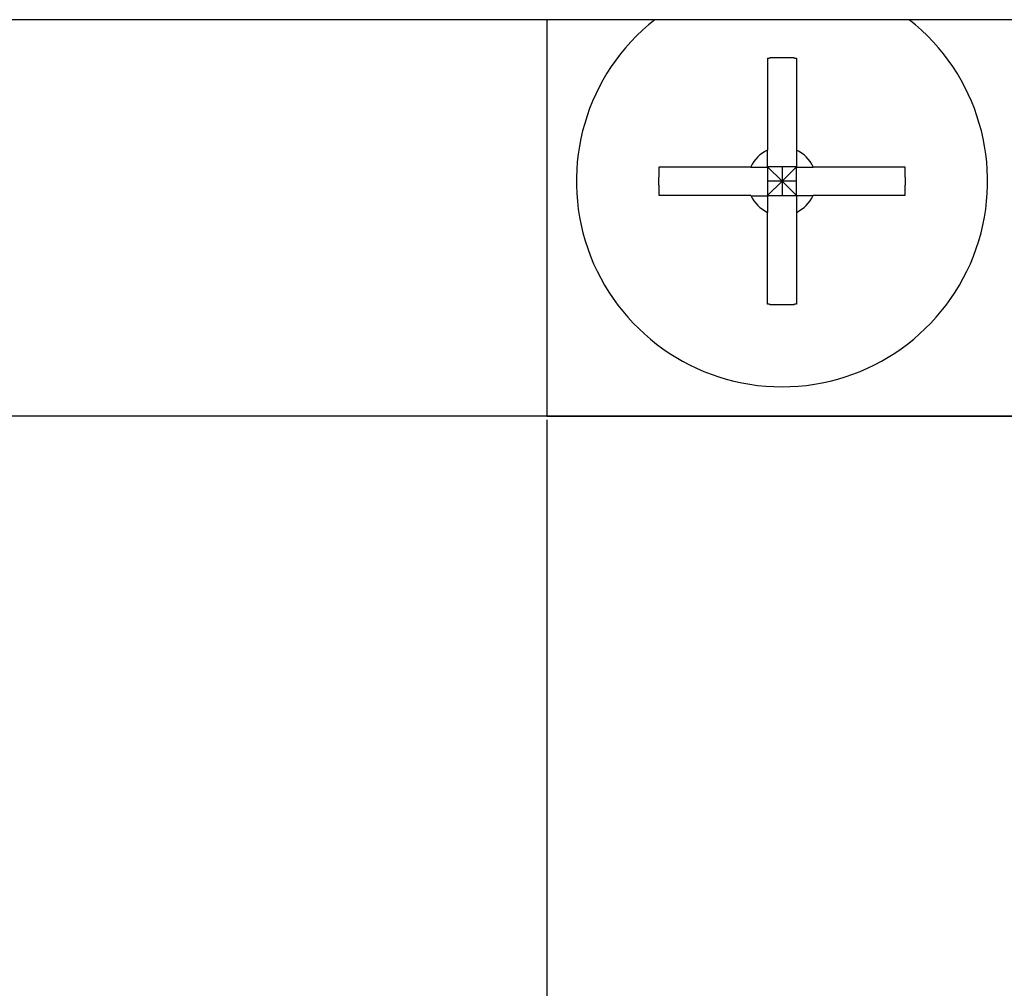
# Model space of a CAD drawing. Extents: x 0 to 1680, y -2 to 1186.
# Drawn here: x 382 to 399, y 1002 to 1018 of the extents above; entities that cross this region are included whole.
import ezdxf

# ---------------------------------------------------------------- set-up
doc = ezdxf.new("R2010")
doc.units = 0
doc.header["$LTSCALE"] = 4
doc.layers.get('DEFPOINTS').update_dxf_attribs({"linetype": 'CONTINUOUS'})
for name, color, linetype in [('_0-0_', 7, 'CONTINUOUS'), ('_0-1_', 7, 'CONTINUOUS'), ('_0-4_', 7, 'CONTINUOUS')]:
    doc.layers.add(name, color=color, linetype=linetype)
doc.dimstyles.get("Standard").update_dxf_attribs({"dimtxt": 16, "dimasz": 0.18, "dimexe": 0.18, "dimexo": 0.0625, "dimgap": 0.09, "dimtad": 1, "dimzin": 9, "dimcen": 0.09, "dimazin": 3, "dimtfac": 1, "dimtofl": 0, "dimtmove": 0, "dimatfit": 3})

# ---------------------------------------------------------------- blocks, each defined once
blk = doc.blocks.new('*U470')
at = {"layer": '_0-4_', "color": 0, "linetype": 'CONTINUOUS'}
blk.add_text('248', height=16, dxfattribs=at).set_placement((404.647, 957.085))
blk = doc.blocks.new('*D127')
at = {"layer": '_0-4_', "color": 0, "linetype": 'CONTINUOUS'}
for p, q in [((296.2, 1017.988), (296.2, 956.815)), ((544.2, 1017.988), (544.2, 956.815)), ((544.02, 956.995), (296.38, 956.995))]:
    blk.add_line(p, q, dxfattribs=at)
for points in [[(296.38, 957.025), (296.38, 956.965), (296.2, 956.995)], [(544.02, 957.025), (544.02, 956.965), (544.2, 956.995)]]:
    blk.add_solid(points, dxfattribs=at)
at = {"layer": 'DEFPOINTS', "color": 0, "linetype": 'CONTINUOUS'}
for p in [(296.2, 1018.05), (544.2, 1018.05), (296.2, 956.995)]:
    blk.add_point(p, dxfattribs=at)
at = {"layer": '_0-0_', "linetype": 'CONTINUOUS'}
blk.add_blockref('*U470', (0, 0), dxfattribs=at)
blk = doc.blocks.new('*U469')
at = {"layer": '_0-4_', "color": 0, "linetype": 'CONTINUOUS'}
blk.add_text('96', height=16, dxfattribs=at).set_placement((332.645, 977.09))
blk = doc.blocks.new('*D232')
at = {"layer": '_0-4_', "color": 0, "linetype": 'CONTINUOUS'}
for p, q in [((295, 1011.437), (295, 976.82)), ((391, 1011.237), (391, 976.82)), ((295.18, 977), (390.82, 977))]:
    blk.add_line(p, q, dxfattribs=at)
for points in [[(295.18, 977.03), (295.18, 976.97), (295, 977)], [(390.82, 977.03), (390.82, 976.97), (391, 977)]]:
    blk.add_solid(points, dxfattribs=at)
at = {"layer": 'DEFPOINTS', "color": 0, "linetype": 'CONTINUOUS'}
for p in [(295, 1011.5), (391, 1011.3), (391, 977)]:
    blk.add_point(p, dxfattribs=at)
at = {"layer": '_0-0_', "linetype": 'CONTINUOUS'}
blk.add_blockref('*U469', (0, 0), dxfattribs=at)

msp = doc.modelspace()

# ---------------------------------------------------------------- linework, layer by layer
at = {"layer": '_0-1_'}
for p, q in [((544.2, 1018.05), (296.2, 1018.05)), ((391, 1018.05), (391, 1011.3)), ((394.755, 1017.3931), (394.755, 1015.83)), ((395.245, 1017.3931), (395.245, 1015.83)), ((392.9069, 1015.545), (394.47, 1015.545)), ((395, 1015.3), (394.755, 1015.545)), ((394.755, 1015.545), (394.755, 1015.055)), ((395.245, 1015.545), (394.755, 1015.545)), ((395.245, 1015.545), (395, 1015.3)), ((395, 1015.545), (395, 1015.3)), ((395.245, 1015.055), (395.245, 1015.545)), ((395.53, 1015.545), (397.0931, 1015.545)), ((395, 1015.3), (394.755, 1015.055)), ((395, 1015.3), (394.755, 1015.3)), ((395, 1015.3), (395, 1015.055)), ((395.245, 1015.055), (395, 1015.3)), ((395.245, 1015.3), (395, 1015.3)), ((394.47, 1015.055), (392.9069, 1015.055)), ((394.755, 1015.055), (395.245, 1015.055)), ((397.0931, 1015.055), (395.53, 1015.055)), ((394.755, 1013.2068), (394.755, 1014.77)), ((395.245, 1014.77), (395.245, 1013.2068)), ((572.5, 1011.3), (300, 1011.3)), ((391, 1011.3), (407, 1011.3))]:
    msp.add_line(p, q, dxfattribs=at)
for points in [[(395.245, 1017.39, 0), (395.241, 1017.39, 0), (395.237, 1017.39, 0), (395.234, 1017.39, 0), (395.23, 1017.39, 0), (395.226, 1017.39, 0), (395.222, 1017.39, 0), (395.218, 1017.39, 0), (395.214, 1017.39, 0), (395.211, 1017.39, 0), (395.207, 1017.4, 0), (395.203, 1017.4, 0), (395.199, 1017.4, 0), (395.195, 1017.4, 0), (395.191, 1017.4, 0), (395.188, 1017.4, 0), (395.184, 1017.4, 0), (395.18, 1017.4, 0), (395.176, 1017.4, 0), (395.172, 1017.4, 0), (395.168, 1017.4, 0), (395.165, 1017.4, 0), (395.161, 1017.4, 0), (395.157, 1017.4, 0), (395.153, 1017.4, 0), (395.149, 1017.4, 0), (395.146, 1017.4, 0), (395.142, 1017.4, 0), (395.138, 1017.4, 0), (395.134, 1017.4, 0), (395.13, 1017.4, 0), (395.126, 1017.4, 0), (395.123, 1017.4, 0), (395.119, 1017.4, 0), (395.115, 1017.4, 0), (395.111, 1017.4, 0), (395.107, 1017.4, 0), (395.103, 1017.4, 0), (395.1, 1017.4, 0), (395.096, 1017.4, 0), (395.092, 1017.4, 0), (395.088, 1017.4, 0), (395.084, 1017.4, 0), (395.08, 1017.4, 0), (395.077, 1017.4, 0), (395.073, 1017.4, 0), (395.069, 1017.4, 0), (395.065, 1017.4, 0), (395.061, 1017.4, 0), (395.057, 1017.4, 0), (395.054, 1017.4, 0), (395.05, 1017.4, 0), (395.046, 1017.4, 0), (395.042, 1017.4, 0), (395.038, 1017.4, 0), (395.034, 1017.4, 0), (395.031, 1017.4, 0), (395.027, 1017.4, 0), (395.023, 1017.4, 0), (395.019, 1017.4, 0), (395.015, 1017.4, 0), (395.011, 1017.4, 0), (395.008, 1017.4, 0), (395.004, 1017.4, 0), (395, 1017.4, 0), (394.996, 1017.4, 0), (394.992, 1017.4, 0), (394.989, 1017.4, 0), (394.985, 1017.4, 0), (394.981, 1017.4, 0), (394.977, 1017.4, 0), (394.973, 1017.4, 0), (394.969, 1017.4, 0), (394.966, 1017.4, 0), (394.962, 1017.4, 0), (394.958, 1017.4, 0), (394.954, 1017.4, 0), (394.95, 1017.4, 0), (394.946, 1017.4, 0), (394.943, 1017.4, 0), (394.939, 1017.4, 0), (394.935, 1017.4, 0), (394.931, 1017.4, 0), (394.927, 1017.4, 0), (394.923, 1017.4, 0), (394.92, 1017.4, 0), (394.916, 1017.4, 0), (394.912, 1017.4, 0), (394.908, 1017.4, 0), (394.904, 1017.4, 0), (394.9, 1017.4, 0), (394.897, 1017.4, 0), (394.893, 1017.4, 0), (394.889, 1017.4, 0), (394.885, 1017.4, 0), (394.881, 1017.4, 0), (394.877, 1017.4, 0), (394.874, 1017.4, 0), (394.87, 1017.4, 0), (394.866, 1017.4, 0), (394.862, 1017.4, 0), (394.858, 1017.4, 0), (394.854, 1017.4, 0), (394.851, 1017.4, 0), (394.847, 1017.4, 0), (394.843, 1017.4, 0), (394.839, 1017.4, 0), (394.835, 1017.4, 0), (394.832, 1017.4, 0), (394.828, 1017.4, 0), (394.824, 1017.4, 0), (394.82, 1017.4, 0), (394.816, 1017.4, 0), (394.812, 1017.4, 0), (394.809, 1017.4, 0), (394.805, 1017.4, 0), (394.801, 1017.4, 0), (394.797, 1017.4, 0), (394.793, 1017.4, 0), (394.789, 1017.39, 0), (394.786, 1017.39, 0), (394.782, 1017.39, 0), (394.778, 1017.39, 0), (394.774, 1017.39, 0), (394.77, 1017.39, 0), (394.766, 1017.39, 0), (394.763, 1017.39, 0), (394.759, 1017.39, 0), (394.755, 1017.39, 0)], [(394.755, 1015.54, 0), (394.755, 1015.55, 0), (394.755, 1015.55, 0), (394.755, 1015.55, 0), (394.755, 1015.55, 0), (394.755, 1015.56, 0), (394.755, 1015.56, 0), (394.755, 1015.56, 0), (394.755, 1015.56, 0), (394.755, 1015.56, 0), (394.755, 1015.57, 0), (394.755, 1015.57, 0), (394.755, 1015.57, 0), (394.755, 1015.57, 0), (394.755, 1015.57, 0), (394.755, 1015.58, 0), (394.755, 1015.58, 0), (394.755, 1015.58, 0), (394.755, 1015.58, 0), (394.755, 1015.59, 0), (394.755, 1015.59, 0), (394.755, 1015.59, 0), (394.755, 1015.59, 0), (394.755, 1015.59, 0), (394.755, 1015.6, 0), (394.755, 1015.6, 0), (394.755, 1015.6, 0), (394.755, 1015.6, 0), (394.755, 1015.61, 0), (394.755, 1015.61, 0), (394.755, 1015.61, 0), (394.755, 1015.61, 0), (394.755, 1015.62, 0), (394.755, 1015.62, 0), (394.755, 1015.62, 0), (394.755, 1015.62, 0), (394.755, 1015.63, 0), (394.755, 1015.63, 0), (394.755, 1015.63, 0), (394.755, 1015.63, 0), (394.755, 1015.64, 0), (394.755, 1015.64, 0), (394.755, 1015.64, 0), (394.755, 1015.64, 0), (394.755, 1015.65, 0), (394.755, 1015.65, 0), (394.755, 1015.65, 0), (394.755, 1015.66, 0), (394.755, 1015.66, 0), (394.755, 1015.66, 0), (394.755, 1015.66, 0), (394.755, 1015.67, 0), (394.755, 1015.67, 0), (394.755, 1015.67, 0), (394.755, 1015.68, 0), (394.755, 1015.68, 0), (394.755, 1015.68, 0), (394.755, 1015.69, 0), (394.755, 1015.69, 0), (394.755, 1015.69, 0), (394.755, 1015.69, 0), (394.755, 1015.7, 0), (394.755, 1015.7, 0), (394.755, 1015.7, 0), (394.755, 1015.71, 0), (394.755, 1015.71, 0), (394.755, 1015.71, 0), (394.755, 1015.72, 0), (394.755, 1015.72, 0), (394.755, 1015.72, 0), (394.755, 1015.73, 0), (394.755, 1015.73, 0), (394.755, 1015.74, 0), (394.755, 1015.74, 0), (394.755, 1015.74, 0), (394.755, 1015.75, 0), (394.755, 1015.75, 0), (394.755, 1015.75, 0), (394.755, 1015.76, 0), (394.755, 1015.76, 0), (394.755, 1015.77, 0), (394.755, 1015.77, 0), (394.755, 1015.77, 0), (394.755, 1015.78, 0), (394.755, 1015.78, 0), (394.755, 1015.79, 0), (394.755, 1015.79, 0), (394.755, 1015.79, 0), (394.755, 1015.8, 0), (394.755, 1015.8, 0), (394.755, 1015.81, 0), (394.755, 1015.81, 0), (394.755, 1015.82, 0), (394.755, 1015.82, 0), (394.755, 1015.83, 0), (394.755, 1015.83, 0)], [(395.245, 1015.83, 0), (395.245, 1015.83, 0), (395.245, 1015.82, 0), (395.245, 1015.82, 0), (395.245, 1015.81, 0), (395.245, 1015.81, 0), (395.245, 1015.8, 0), (395.245, 1015.8, 0), (395.245, 1015.79, 0), (395.245, 1015.79, 0), (395.245, 1015.79, 0), (395.245, 1015.78, 0), (395.245, 1015.78, 0), (395.245, 1015.77, 0), (395.245, 1015.77, 0), (395.245, 1015.77, 0), (395.245, 1015.76, 0), (395.245, 1015.76, 0), (395.245, 1015.75, 0), (395.245, 1015.75, 0), (395.245, 1015.75, 0), (395.245, 1015.74, 0), (395.245, 1015.74, 0), (395.245, 1015.74, 0), (395.245, 1015.73, 0), (395.245, 1015.73, 0), (395.245, 1015.72, 0), (395.245, 1015.72, 0), (395.245, 1015.72, 0), (395.245, 1015.71, 0), (395.245, 1015.71, 0), (395.245, 1015.71, 0), (395.245, 1015.7, 0), (395.245, 1015.7, 0), (395.245, 1015.7, 0), (395.245, 1015.69, 0), (395.245, 1015.69, 0), (395.245, 1015.69, 0), (395.245, 1015.69, 0), (395.245, 1015.68, 0), (395.245, 1015.68, 0), (395.245, 1015.68, 0), (395.245, 1015.67, 0), (395.245, 1015.67, 0), (395.245, 1015.67, 0), (395.245, 1015.66, 0), (395.245, 1015.66, 0), (395.245, 1015.66, 0), (395.245, 1015.66, 0), (395.245, 1015.65, 0), (395.245, 1015.65, 0), (395.245, 1015.65, 0), (395.245, 1015.64, 0), (395.245, 1015.64, 0), (395.245, 1015.64, 0), (395.245, 1015.64, 0), (395.245, 1015.63, 0), (395.245, 1015.63, 0), (395.245, 1015.63, 0), (395.245, 1015.63, 0), (395.245, 1015.62, 0), (395.245, 1015.62, 0), (395.245, 1015.62, 0), (395.245, 1015.62, 0), (395.245, 1015.61, 0), (395.245, 1015.61, 0), (395.245, 1015.61, 0), (395.245, 1015.61, 0), (395.245, 1015.6, 0), (395.245, 1015.6, 0), (395.245, 1015.6, 0), (395.245, 1015.6, 0), (395.245, 1015.59, 0), (395.245, 1015.59, 0), (395.245, 1015.59, 0), (395.245, 1015.59, 0), (395.245, 1015.59, 0), (395.245, 1015.58, 0), (395.245, 1015.58, 0), (395.245, 1015.58, 0), (395.245, 1015.58, 0), (395.245, 1015.57, 0), (395.245, 1015.57, 0), (395.245, 1015.57, 0), (395.245, 1015.57, 0), (395.245, 1015.57, 0), (395.245, 1015.56, 0), (395.245, 1015.56, 0), (395.245, 1015.56, 0), (395.245, 1015.56, 0), (395.245, 1015.56, 0), (395.245, 1015.55, 0), (395.245, 1015.55, 0), (395.245, 1015.55, 0), (395.245, 1015.55, 0), (395.245, 1015.54, 0)], [(392.907, 1015.54, 0), (392.907, 1015.54, 0), (392.906, 1015.54, 0), (392.906, 1015.53, 0), (392.906, 1015.53, 0), (392.906, 1015.53, 0), (392.906, 1015.52, 0), (392.905, 1015.52, 0), (392.905, 1015.51, 0), (392.905, 1015.51, 0), (392.905, 1015.51, 0), (392.905, 1015.5, 0), (392.905, 1015.5, 0), (392.904, 1015.5, 0), (392.904, 1015.49, 0), (392.904, 1015.49, 0), (392.904, 1015.48, 0), (392.904, 1015.48, 0), (392.904, 1015.48, 0), (392.903, 1015.47, 0), (392.903, 1015.47, 0), (392.903, 1015.46, 0), (392.903, 1015.46, 0), (392.903, 1015.46, 0), (392.903, 1015.45, 0), (392.903, 1015.45, 0), (392.902, 1015.45, 0), (392.902, 1015.44, 0), (392.902, 1015.44, 0), (392.902, 1015.43, 0), (392.902, 1015.43, 0), (392.902, 1015.43, 0), (392.902, 1015.42, 0), (392.902, 1015.42, 0), (392.902, 1015.41, 0), (392.901, 1015.41, 0), (392.901, 1015.41, 0), (392.901, 1015.4, 0), (392.901, 1015.4, 0), (392.901, 1015.4, 0), (392.901, 1015.39, 0), (392.901, 1015.39, 0), (392.901, 1015.38, 0), (392.901, 1015.38, 0), (392.901, 1015.38, 0), (392.901, 1015.37, 0), (392.901, 1015.37, 0), (392.9, 1015.37, 0), (392.9, 1015.36, 0), (392.9, 1015.36, 0), (392.9, 1015.35, 0), (392.9, 1015.35, 0), (392.9, 1015.35, 0), (392.9, 1015.34, 0), (392.9, 1015.34, 0), (392.9, 1015.33, 0), (392.9, 1015.33, 0), (392.9, 1015.33, 0), (392.9, 1015.32, 0), (392.9, 1015.32, 0), (392.9, 1015.32, 0), (392.9, 1015.31, 0), (392.9, 1015.31, 0), (392.9, 1015.3, 0), (392.9, 1015.3, 0), (392.9, 1015.3, 0), (392.9, 1015.29, 0), (392.9, 1015.29, 0), (392.9, 1015.28, 0), (392.9, 1015.28, 0), (392.9, 1015.28, 0), (392.9, 1015.27, 0), (392.9, 1015.27, 0), (392.9, 1015.27, 0), (392.9, 1015.26, 0), (392.9, 1015.26, 0), (392.9, 1015.25, 0), (392.9, 1015.25, 0), (392.9, 1015.25, 0), (392.9, 1015.24, 0), (392.9, 1015.24, 0), (392.9, 1015.23, 0), (392.901, 1015.23, 0), (392.901, 1015.23, 0), (392.901, 1015.22, 0), (392.901, 1015.22, 0), (392.901, 1015.22, 0), (392.901, 1015.21, 0), (392.901, 1015.21, 0), (392.901, 1015.2, 0), (392.901, 1015.2, 0), (392.901, 1015.2, 0), (392.901, 1015.19, 0), (392.901, 1015.19, 0), (392.902, 1015.19, 0), (392.902, 1015.18, 0), (392.902, 1015.18, 0), (392.902, 1015.17, 0), (392.902, 1015.17, 0), (392.902, 1015.17, 0), (392.902, 1015.16, 0), (392.902, 1015.16, 0), (392.902, 1015.15, 0), (392.903, 1015.15, 0), (392.903, 1015.15, 0), (392.903, 1015.14, 0), (392.903, 1015.14, 0), (392.903, 1015.14, 0), (392.903, 1015.13, 0), (392.903, 1015.13, 0), (392.904, 1015.12, 0), (392.904, 1015.12, 0), (392.904, 1015.12, 0), (392.904, 1015.11, 0), (392.904, 1015.11, 0), (392.904, 1015.1, 0), (392.905, 1015.1, 0), (392.905, 1015.1, 0), (392.905, 1015.09, 0), (392.905, 1015.09, 0), (392.905, 1015.09, 0), (392.905, 1015.08, 0), (392.906, 1015.08, 0), (392.906, 1015.07, 0), (392.906, 1015.07, 0), (392.906, 1015.07, 0), (392.906, 1015.06, 0), (392.907, 1015.06, 0), (392.907, 1015.05, 0)], [(394.47, 1015.54, 0), (394.475, 1015.54, 0), (394.479, 1015.54, 0), (394.484, 1015.54, 0), (394.488, 1015.54, 0), (394.493, 1015.54, 0), (394.497, 1015.54, 0), (394.501, 1015.54, 0), (394.506, 1015.54, 0), (394.51, 1015.54, 0), (394.514, 1015.54, 0), (394.518, 1015.54, 0), (394.522, 1015.54, 0), (394.526, 1015.54, 0), (394.53, 1015.54, 0), (394.534, 1015.54, 0), (394.538, 1015.54, 0), (394.542, 1015.54, 0), (394.546, 1015.54, 0), (394.55, 1015.54, 0), (394.553, 1015.54, 0), (394.557, 1015.54, 0), (394.561, 1015.54, 0), (394.564, 1015.54, 0), (394.568, 1015.54, 0), (394.572, 1015.54, 0), (394.575, 1015.54, 0), (394.578, 1015.54, 0), (394.582, 1015.54, 0), (394.585, 1015.54, 0), (394.589, 1015.54, 0), (394.592, 1015.54, 0), (394.595, 1015.54, 0), (394.599, 1015.54, 0), (394.602, 1015.54, 0), (394.605, 1015.54, 0), (394.608, 1015.54, 0), (394.611, 1015.54, 0), (394.614, 1015.54, 0), (394.618, 1015.54, 0), (394.621, 1015.54, 0), (394.624, 1015.54, 0), (394.627, 1015.54, 0), (394.63, 1015.54, 0), (394.633, 1015.54, 0), (394.636, 1015.54, 0), (394.638, 1015.54, 0), (394.641, 1015.54, 0), (394.644, 1015.54, 0), (394.647, 1015.54, 0), (394.65, 1015.54, 0), (394.652, 1015.54, 0), (394.655, 1015.54, 0), (394.658, 1015.54, 0), (394.661, 1015.54, 0), (394.663, 1015.54, 0), (394.666, 1015.54, 0), (394.669, 1015.54, 0), (394.671, 1015.54, 0), (394.674, 1015.54, 0), (394.676, 1015.54, 0), (394.679, 1015.54, 0), (394.681, 1015.54, 0), (394.684, 1015.54, 0), (394.686, 1015.54, 0), (394.689, 1015.54, 0), (394.691, 1015.54, 0), (394.694, 1015.54, 0), (394.696, 1015.54, 0), (394.699, 1015.54, 0), (394.701, 1015.54, 0), (394.703, 1015.54, 0), (394.706, 1015.54, 0), (394.708, 1015.54, 0), (394.71, 1015.54, 0), (394.713, 1015.54, 0), (394.715, 1015.54, 0), (394.717, 1015.54, 0), (394.719, 1015.54, 0), (394.722, 1015.54, 0), (394.724, 1015.54, 0), (394.726, 1015.54, 0), (394.728, 1015.54, 0), (394.73, 1015.54, 0), (394.732, 1015.54, 0), (394.735, 1015.54, 0), (394.737, 1015.54, 0), (394.739, 1015.54, 0), (394.741, 1015.54, 0), (394.743, 1015.54, 0), (394.745, 1015.54, 0), (394.747, 1015.54, 0), (394.749, 1015.54, 0), (394.751, 1015.54, 0), (394.753, 1015.54, 0), (394.755, 1015.54, 0)], [(395.245, 1015.54, 0), (395.247, 1015.54, 0), (395.249, 1015.54, 0), (395.251, 1015.54, 0), (395.253, 1015.54, 0), (395.255, 1015.54, 0), (395.257, 1015.54, 0), (395.259, 1015.54, 0), (395.261, 1015.54, 0), (395.263, 1015.54, 0), (395.265, 1015.54, 0), (395.268, 1015.54, 0), (395.27, 1015.54, 0), (395.272, 1015.54, 0), (395.274, 1015.54, 0), (395.276, 1015.54, 0), (395.278, 1015.54, 0), (395.281, 1015.54, 0), (395.283, 1015.54, 0), (395.285, 1015.54, 0), (395.287, 1015.54, 0), (395.29, 1015.54, 0), (395.292, 1015.54, 0), (395.294, 1015.54, 0), (395.297, 1015.54, 0), (395.299, 1015.54, 0), (395.301, 1015.54, 0), (395.304, 1015.54, 0), (395.306, 1015.54, 0), (395.309, 1015.54, 0), (395.311, 1015.54, 0), (395.314, 1015.54, 0), (395.316, 1015.54, 0), (395.319, 1015.54, 0), (395.321, 1015.54, 0), (395.324, 1015.54, 0), (395.326, 1015.54, 0), (395.329, 1015.54, 0), (395.331, 1015.54, 0), (395.334, 1015.54, 0), (395.337, 1015.54, 0), (395.339, 1015.54, 0), (395.342, 1015.54, 0), (395.345, 1015.54, 0), (395.348, 1015.54, 0), (395.35, 1015.54, 0), (395.353, 1015.54, 0), (395.356, 1015.54, 0), (395.359, 1015.54, 0), (395.362, 1015.54, 0), (395.364, 1015.54, 0), (395.367, 1015.54, 0), (395.37, 1015.54, 0), (395.373, 1015.54, 0), (395.376, 1015.54, 0), (395.379, 1015.54, 0), (395.382, 1015.54, 0), (395.386, 1015.54, 0), (395.389, 1015.54, 0), (395.392, 1015.54, 0), (395.395, 1015.54, 0), (395.398, 1015.54, 0), (395.401, 1015.54, 0), (395.405, 1015.54, 0), (395.408, 1015.54, 0), (395.411, 1015.54, 0), (395.415, 1015.54, 0), (395.418, 1015.54, 0), (395.422, 1015.54, 0), (395.425, 1015.54, 0), (395.428, 1015.54, 0), (395.432, 1015.54, 0), (395.436, 1015.54, 0), (395.439, 1015.54, 0), (395.443, 1015.54, 0), (395.447, 1015.54, 0), (395.45, 1015.54, 0), (395.454, 1015.54, 0), (395.458, 1015.54, 0), (395.462, 1015.54, 0), (395.466, 1015.54, 0), (395.47, 1015.54, 0), (395.474, 1015.54, 0), (395.478, 1015.54, 0), (395.482, 1015.54, 0), (395.486, 1015.54, 0), (395.49, 1015.54, 0), (395.494, 1015.54, 0), (395.499, 1015.54, 0), (395.503, 1015.54, 0), (395.507, 1015.54, 0), (395.512, 1015.54, 0), (395.516, 1015.54, 0), (395.521, 1015.54, 0), (395.525, 1015.54, 0), (395.53, 1015.54, 0)], [(397.093, 1015.05, 0), (397.093, 1015.06, 0), (397.094, 1015.06, 0), (397.094, 1015.07, 0), (397.094, 1015.07, 0), (397.094, 1015.07, 0), (397.094, 1015.08, 0), (397.095, 1015.08, 0), (397.095, 1015.09, 0), (397.095, 1015.09, 0), (397.095, 1015.09, 0), (397.095, 1015.1, 0), (397.095, 1015.1, 0), (397.096, 1015.1, 0), (397.096, 1015.11, 0), (397.096, 1015.11, 0), (397.096, 1015.12, 0), (397.096, 1015.12, 0), (397.096, 1015.12, 0), (397.097, 1015.13, 0), (397.097, 1015.13, 0), (397.097, 1015.14, 0), (397.097, 1015.14, 0), (397.097, 1015.14, 0), (397.097, 1015.15, 0), (397.097, 1015.15, 0), (397.098, 1015.15, 0), (397.098, 1015.16, 0), (397.098, 1015.16, 0), (397.098, 1015.17, 0), (397.098, 1015.17, 0), (397.098, 1015.17, 0), (397.098, 1015.18, 0), (397.098, 1015.18, 0), (397.098, 1015.19, 0), (397.099, 1015.19, 0), (397.099, 1015.19, 0), (397.099, 1015.2, 0), (397.099, 1015.2, 0), (397.099, 1015.2, 0), (397.099, 1015.21, 0), (397.099, 1015.21, 0), (397.099, 1015.22, 0), (397.099, 1015.22, 0), (397.099, 1015.22, 0), (397.099, 1015.23, 0), (397.099, 1015.23, 0), (397.1, 1015.23, 0), (397.1, 1015.24, 0), (397.1, 1015.24, 0), (397.1, 1015.25, 0), (397.1, 1015.25, 0), (397.1, 1015.25, 0), (397.1, 1015.26, 0), (397.1, 1015.26, 0), (397.1, 1015.27, 0), (397.1, 1015.27, 0), (397.1, 1015.27, 0), (397.1, 1015.28, 0), (397.1, 1015.28, 0), (397.1, 1015.28, 0), (397.1, 1015.29, 0), (397.1, 1015.29, 0), (397.1, 1015.3, 0), (397.1, 1015.3, 0), (397.1, 1015.3, 0), (397.1, 1015.31, 0), (397.1, 1015.31, 0), (397.1, 1015.32, 0), (397.1, 1015.32, 0), (397.1, 1015.32, 0), (397.1, 1015.33, 0), (397.1, 1015.33, 0), (397.1, 1015.33, 0), (397.1, 1015.34, 0), (397.1, 1015.34, 0), (397.1, 1015.35, 0), (397.1, 1015.35, 0), (397.1, 1015.35, 0), (397.1, 1015.36, 0), (397.1, 1015.36, 0), (397.1, 1015.37, 0), (397.099, 1015.37, 0), (397.099, 1015.37, 0), (397.099, 1015.38, 0), (397.099, 1015.38, 0), (397.099, 1015.38, 0), (397.099, 1015.39, 0), (397.099, 1015.39, 0), (397.099, 1015.4, 0), (397.099, 1015.4, 0), (397.099, 1015.4, 0), (397.099, 1015.41, 0), (397.099, 1015.41, 0), (397.098, 1015.41, 0), (397.098, 1015.42, 0), (397.098, 1015.42, 0), (397.098, 1015.43, 0), (397.098, 1015.43, 0), (397.098, 1015.43, 0), (397.098, 1015.44, 0), (397.098, 1015.44, 0), (397.098, 1015.45, 0), (397.097, 1015.45, 0), (397.097, 1015.45, 0), (397.097, 1015.46, 0), (397.097, 1015.46, 0), (397.097, 1015.46, 0), (397.097, 1015.47, 0), (397.097, 1015.47, 0), (397.096, 1015.48, 0), (397.096, 1015.48, 0), (397.096, 1015.48, 0), (397.096, 1015.49, 0), (397.096, 1015.49, 0), (397.096, 1015.5, 0), (397.095, 1015.5, 0), (397.095, 1015.5, 0), (397.095, 1015.51, 0), (397.095, 1015.51, 0), (397.095, 1015.51, 0), (397.095, 1015.52, 0), (397.094, 1015.52, 0), (397.094, 1015.53, 0), (397.094, 1015.53, 0), (397.094, 1015.53, 0), (397.094, 1015.54, 0), (397.093, 1015.54, 0), (397.093, 1015.54, 0)], [(394.47, 1015.05, 0), (394.475, 1015.05, 0), (394.479, 1015.05, 0), (394.484, 1015.05, 0), (394.488, 1015.05, 0), (394.493, 1015.05, 0), (394.497, 1015.05, 0), (394.501, 1015.05, 0), (394.506, 1015.05, 0), (394.51, 1015.05, 0), (394.514, 1015.05, 0), (394.518, 1015.05, 0), (394.522, 1015.05, 0), (394.526, 1015.05, 0), (394.53, 1015.05, 0), (394.534, 1015.05, 0), (394.538, 1015.05, 0), (394.542, 1015.05, 0), (394.546, 1015.05, 0), (394.55, 1015.05, 0), (394.553, 1015.05, 0), (394.557, 1015.05, 0), (394.561, 1015.05, 0), (394.564, 1015.05, 0), (394.568, 1015.05, 0), (394.572, 1015.05, 0), (394.575, 1015.05, 0), (394.578, 1015.05, 0), (394.582, 1015.05, 0), (394.585, 1015.05, 0), (394.589, 1015.05, 0), (394.592, 1015.05, 0), (394.595, 1015.05, 0), (394.599, 1015.05, 0), (394.602, 1015.05, 0), (394.605, 1015.05, 0), (394.608, 1015.05, 0), (394.611, 1015.05, 0), (394.614, 1015.05, 0), (394.618, 1015.05, 0), (394.621, 1015.05, 0), (394.624, 1015.05, 0), (394.627, 1015.05, 0), (394.63, 1015.05, 0), (394.633, 1015.05, 0), (394.636, 1015.05, 0), (394.638, 1015.05, 0), (394.641, 1015.05, 0), (394.644, 1015.05, 0), (394.647, 1015.05, 0), (394.65, 1015.05, 0), (394.652, 1015.05, 0), (394.655, 1015.05, 0), (394.658, 1015.05, 0), (394.661, 1015.05, 0), (394.663, 1015.05, 0), (394.666, 1015.05, 0), (394.669, 1015.05, 0), (394.671, 1015.05, 0), (394.674, 1015.05, 0), (394.676, 1015.05, 0), (394.679, 1015.05, 0), (394.681, 1015.05, 0), (394.684, 1015.05, 0), (394.686, 1015.05, 0), (394.689, 1015.05, 0), (394.691, 1015.05, 0), (394.694, 1015.05, 0), (394.696, 1015.05, 0), (394.699, 1015.05, 0), (394.701, 1015.05, 0), (394.703, 1015.05, 0), (394.706, 1015.05, 0), (394.708, 1015.05, 0), (394.71, 1015.05, 0), (394.713, 1015.05, 0), (394.715, 1015.05, 0), (394.717, 1015.05, 0), (394.719, 1015.05, 0), (394.722, 1015.05, 0), (394.724, 1015.05, 0), (394.726, 1015.05, 0), (394.728, 1015.05, 0), (394.73, 1015.05, 0), (394.732, 1015.05, 0), (394.735, 1015.05, 0), (394.737, 1015.05, 0), (394.739, 1015.05, 0), (394.741, 1015.05, 0), (394.743, 1015.05, 0), (394.745, 1015.05, 0), (394.747, 1015.05, 0), (394.749, 1015.05, 0), (394.751, 1015.05, 0), (394.753, 1015.05, 0), (394.755, 1015.05, 0)], [(394.755, 1015.05, 0), (394.755, 1015.05, 0), (394.755, 1015.05, 0), (394.755, 1015.05, 0), (394.755, 1015.05, 0), (394.755, 1015.04, 0), (394.755, 1015.04, 0), (394.755, 1015.04, 0), (394.755, 1015.04, 0), (394.755, 1015.04, 0), (394.755, 1015.03, 0), (394.755, 1015.03, 0), (394.755, 1015.03, 0), (394.755, 1015.03, 0), (394.755, 1015.03, 0), (394.755, 1015.02, 0), (394.755, 1015.02, 0), (394.755, 1015.02, 0), (394.755, 1015.02, 0), (394.755, 1015.01, 0), (394.755, 1015.01, 0), (394.755, 1015.01, 0), (394.755, 1015.01, 0), (394.755, 1015.01, 0), (394.755, 1015, 0), (394.755, 1015, 0), (394.755, 1015, 0), (394.755, 1015, 0), (394.755, 1014.99, 0), (394.755, 1014.99, 0), (394.755, 1014.99, 0), (394.755, 1014.99, 0), (394.755, 1014.98, 0), (394.755, 1014.98, 0), (394.755, 1014.98, 0), (394.755, 1014.98, 0), (394.755, 1014.97, 0), (394.755, 1014.97, 0), (394.755, 1014.97, 0), (394.755, 1014.97, 0), (394.755, 1014.96, 0), (394.755, 1014.96, 0), (394.755, 1014.96, 0), (394.755, 1014.96, 0), (394.755, 1014.95, 0), (394.755, 1014.95, 0), (394.755, 1014.95, 0), (394.755, 1014.94, 0), (394.755, 1014.94, 0), (394.755, 1014.94, 0), (394.755, 1014.94, 0), (394.755, 1014.93, 0), (394.755, 1014.93, 0), (394.755, 1014.93, 0), (394.755, 1014.92, 0), (394.755, 1014.92, 0), (394.755, 1014.92, 0), (394.755, 1014.91, 0), (394.755, 1014.91, 0), (394.755, 1014.91, 0), (394.755, 1014.91, 0), (394.755, 1014.9, 0), (394.755, 1014.9, 0), (394.755, 1014.9, 0), (394.755, 1014.89, 0), (394.755, 1014.89, 0), (394.755, 1014.89, 0), (394.755, 1014.88, 0), (394.755, 1014.88, 0), (394.755, 1014.87, 0), (394.755, 1014.87, 0), (394.755, 1014.87, 0), (394.755, 1014.86, 0), (394.755, 1014.86, 0), (394.755, 1014.86, 0), (394.755, 1014.85, 0), (394.755, 1014.85, 0), (394.755, 1014.85, 0), (394.755, 1014.84, 0), (394.755, 1014.84, 0), (394.755, 1014.83, 0), (394.755, 1014.83, 0), (394.755, 1014.83, 0), (394.755, 1014.82, 0), (394.755, 1014.82, 0), (394.755, 1014.81, 0), (394.755, 1014.81, 0), (394.755, 1014.81, 0), (394.755, 1014.8, 0), (394.755, 1014.8, 0), (394.755, 1014.79, 0), (394.755, 1014.79, 0), (394.755, 1014.78, 0), (394.755, 1014.78, 0), (394.755, 1014.77, 0), (394.755, 1014.77, 0)], [(395.53, 1015.05, 0), (395.525, 1015.05, 0), (395.521, 1015.05, 0), (395.516, 1015.05, 0), (395.512, 1015.05, 0), (395.507, 1015.05, 0), (395.503, 1015.05, 0), (395.499, 1015.05, 0), (395.494, 1015.05, 0), (395.49, 1015.05, 0), (395.486, 1015.05, 0), (395.482, 1015.05, 0), (395.478, 1015.05, 0), (395.474, 1015.05, 0), (395.47, 1015.05, 0), (395.466, 1015.05, 0), (395.462, 1015.05, 0), (395.458, 1015.05, 0), (395.454, 1015.05, 0), (395.45, 1015.05, 0), (395.447, 1015.05, 0), (395.443, 1015.05, 0), (395.439, 1015.05, 0), (395.436, 1015.05, 0), (395.432, 1015.05, 0), (395.428, 1015.05, 0), (395.425, 1015.05, 0), (395.422, 1015.05, 0), (395.418, 1015.05, 0), (395.415, 1015.05, 0), (395.411, 1015.05, 0), (395.408, 1015.05, 0), (395.405, 1015.05, 0), (395.401, 1015.05, 0), (395.398, 1015.05, 0), (395.395, 1015.05, 0), (395.392, 1015.05, 0), (395.389, 1015.05, 0), (395.386, 1015.05, 0), (395.382, 1015.05, 0), (395.379, 1015.05, 0), (395.376, 1015.05, 0), (395.373, 1015.05, 0), (395.37, 1015.05, 0), (395.367, 1015.05, 0), (395.364, 1015.05, 0), (395.362, 1015.05, 0), (395.359, 1015.05, 0), (395.356, 1015.05, 0), (395.353, 1015.05, 0), (395.35, 1015.05, 0), (395.348, 1015.05, 0), (395.345, 1015.05, 0), (395.342, 1015.05, 0), (395.339, 1015.05, 0), (395.337, 1015.05, 0), (395.334, 1015.05, 0), (395.331, 1015.05, 0), (395.329, 1015.05, 0), (395.326, 1015.05, 0), (395.324, 1015.05, 0), (395.321, 1015.05, 0), (395.319, 1015.05, 0), (395.316, 1015.05, 0), (395.314, 1015.05, 0), (395.311, 1015.05, 0), (395.309, 1015.05, 0), (395.306, 1015.05, 0), (395.304, 1015.05, 0), (395.301, 1015.05, 0), (395.299, 1015.05, 0), (395.297, 1015.05, 0), (395.294, 1015.05, 0), (395.292, 1015.05, 0), (395.29, 1015.05, 0), (395.287, 1015.05, 0), (395.285, 1015.05, 0), (395.283, 1015.05, 0), (395.281, 1015.05, 0), (395.278, 1015.05, 0), (395.276, 1015.05, 0), (395.274, 1015.05, 0), (395.272, 1015.05, 0), (395.27, 1015.05, 0), (395.268, 1015.05, 0), (395.265, 1015.05, 0), (395.263, 1015.05, 0), (395.261, 1015.05, 0), (395.259, 1015.05, 0), (395.257, 1015.05, 0), (395.255, 1015.05, 0), (395.253, 1015.05, 0), (395.251, 1015.05, 0), (395.249, 1015.05, 0), (395.247, 1015.05, 0), (395.245, 1015.05, 0)], [(395.245, 1015.05, 0), (395.245, 1015.05, 0), (395.245, 1015.05, 0), (395.245, 1015.05, 0), (395.245, 1015.05, 0), (395.245, 1015.04, 0), (395.245, 1015.04, 0), (395.245, 1015.04, 0), (395.245, 1015.04, 0), (395.245, 1015.04, 0), (395.245, 1015.03, 0), (395.245, 1015.03, 0), (395.245, 1015.03, 0), (395.245, 1015.03, 0), (395.245, 1015.03, 0), (395.245, 1015.02, 0), (395.245, 1015.02, 0), (395.245, 1015.02, 0), (395.245, 1015.02, 0), (395.245, 1015.01, 0), (395.245, 1015.01, 0), (395.245, 1015.01, 0), (395.245, 1015.01, 0), (395.245, 1015.01, 0), (395.245, 1015, 0), (395.245, 1015, 0), (395.245, 1015, 0), (395.245, 1015, 0), (395.245, 1014.99, 0), (395.245, 1014.99, 0), (395.245, 1014.99, 0), (395.245, 1014.99, 0), (395.245, 1014.98, 0), (395.245, 1014.98, 0), (395.245, 1014.98, 0), (395.245, 1014.98, 0), (395.245, 1014.97, 0), (395.245, 1014.97, 0), (395.245, 1014.97, 0), (395.245, 1014.97, 0), (395.245, 1014.96, 0), (395.245, 1014.96, 0), (395.245, 1014.96, 0), (395.245, 1014.96, 0), (395.245, 1014.95, 0), (395.245, 1014.95, 0), (395.245, 1014.95, 0), (395.245, 1014.94, 0), (395.245, 1014.94, 0), (395.245, 1014.94, 0), (395.245, 1014.94, 0), (395.245, 1014.93, 0), (395.245, 1014.93, 0), (395.245, 1014.93, 0), (395.245, 1014.92, 0), (395.245, 1014.92, 0), (395.245, 1014.92, 0), (395.245, 1014.91, 0), (395.245, 1014.91, 0), (395.245, 1014.91, 0), (395.245, 1014.91, 0), (395.245, 1014.9, 0), (395.245, 1014.9, 0), (395.245, 1014.9, 0), (395.245, 1014.89, 0), (395.245, 1014.89, 0), (395.245, 1014.89, 0), (395.245, 1014.88, 0), (395.245, 1014.88, 0), (395.245, 1014.87, 0), (395.245, 1014.87, 0), (395.245, 1014.87, 0), (395.245, 1014.86, 0), (395.245, 1014.86, 0), (395.245, 1014.86, 0), (395.245, 1014.85, 0), (395.245, 1014.85, 0), (395.245, 1014.85, 0), (395.245, 1014.84, 0), (395.245, 1014.84, 0), (395.245, 1014.83, 0), (395.245, 1014.83, 0), (395.245, 1014.83, 0), (395.245, 1014.82, 0), (395.245, 1014.82, 0), (395.245, 1014.81, 0), (395.245, 1014.81, 0), (395.245, 1014.81, 0), (395.245, 1014.8, 0), (395.245, 1014.8, 0), (395.245, 1014.79, 0), (395.245, 1014.79, 0), (395.245, 1014.78, 0), (395.245, 1014.78, 0), (395.245, 1014.77, 0), (395.245, 1014.77, 0)], [(394.755, 1013.21, 0), (394.759, 1013.21, 0), (394.763, 1013.21, 0), (394.766, 1013.21, 0), (394.77, 1013.21, 0), (394.774, 1013.21, 0), (394.778, 1013.21, 0), (394.782, 1013.21, 0), (394.786, 1013.21, 0), (394.789, 1013.21, 0), (394.793, 1013.2, 0), (394.797, 1013.2, 0), (394.801, 1013.2, 0), (394.805, 1013.2, 0), (394.809, 1013.2, 0), (394.812, 1013.2, 0), (394.816, 1013.2, 0), (394.82, 1013.2, 0), (394.824, 1013.2, 0), (394.828, 1013.2, 0), (394.832, 1013.2, 0), (394.835, 1013.2, 0), (394.839, 1013.2, 0), (394.843, 1013.2, 0), (394.847, 1013.2, 0), (394.851, 1013.2, 0), (394.854, 1013.2, 0), (394.858, 1013.2, 0), (394.862, 1013.2, 0), (394.866, 1013.2, 0), (394.87, 1013.2, 0), (394.874, 1013.2, 0), (394.877, 1013.2, 0), (394.881, 1013.2, 0), (394.885, 1013.2, 0), (394.889, 1013.2, 0), (394.893, 1013.2, 0), (394.897, 1013.2, 0), (394.9, 1013.2, 0), (394.904, 1013.2, 0), (394.908, 1013.2, 0), (394.912, 1013.2, 0), (394.916, 1013.2, 0), (394.92, 1013.2, 0), (394.923, 1013.2, 0), (394.927, 1013.2, 0), (394.931, 1013.2, 0), (394.935, 1013.2, 0), (394.939, 1013.2, 0), (394.943, 1013.2, 0), (394.946, 1013.2, 0), (394.95, 1013.2, 0), (394.954, 1013.2, 0), (394.958, 1013.2, 0), (394.962, 1013.2, 0), (394.966, 1013.2, 0), (394.969, 1013.2, 0), (394.973, 1013.2, 0), (394.977, 1013.2, 0), (394.981, 1013.2, 0), (394.985, 1013.2, 0), (394.989, 1013.2, 0), (394.992, 1013.2, 0), (394.996, 1013.2, 0), (395, 1013.2, 0), (395.004, 1013.2, 0), (395.008, 1013.2, 0), (395.011, 1013.2, 0), (395.015, 1013.2, 0), (395.019, 1013.2, 0), (395.023, 1013.2, 0), (395.027, 1013.2, 0), (395.031, 1013.2, 0), (395.034, 1013.2, 0), (395.038, 1013.2, 0), (395.042, 1013.2, 0), (395.046, 1013.2, 0), (395.05, 1013.2, 0), (395.054, 1013.2, 0), (395.057, 1013.2, 0), (395.061, 1013.2, 0), (395.065, 1013.2, 0), (395.069, 1013.2, 0), (395.073, 1013.2, 0), (395.077, 1013.2, 0), (395.08, 1013.2, 0), (395.084, 1013.2, 0), (395.088, 1013.2, 0), (395.092, 1013.2, 0), (395.096, 1013.2, 0), (395.1, 1013.2, 0), (395.103, 1013.2, 0), (395.107, 1013.2, 0), (395.111, 1013.2, 0), (395.115, 1013.2, 0), (395.119, 1013.2, 0), (395.123, 1013.2, 0), (395.126, 1013.2, 0), (395.13, 1013.2, 0), (395.134, 1013.2, 0), (395.138, 1013.2, 0), (395.142, 1013.2, 0), (395.146, 1013.2, 0), (395.149, 1013.2, 0), (395.153, 1013.2, 0), (395.157, 1013.2, 0), (395.161, 1013.2, 0), (395.165, 1013.2, 0), (395.168, 1013.2, 0), (395.172, 1013.2, 0), (395.176, 1013.2, 0), (395.18, 1013.2, 0), (395.184, 1013.2, 0), (395.188, 1013.2, 0), (395.191, 1013.2, 0), (395.195, 1013.2, 0), (395.199, 1013.2, 0), (395.203, 1013.2, 0), (395.207, 1013.2, 0), (395.211, 1013.21, 0), (395.214, 1013.21, 0), (395.218, 1013.21, 0), (395.222, 1013.21, 0), (395.226, 1013.21, 0), (395.23, 1013.21, 0), (395.234, 1013.21, 0), (395.237, 1013.21, 0), (395.241, 1013.21, 0), (395.245, 1013.21, 0)]]:
    msp.add_polyline3d(points, dxfattribs=at)
for radius, start, end in [(3.5, 128.21246, 51.78754), (0.5839, 114.80899, 155.19101), (0.5839, 24.80899, 65.19101), (0.5839, 204.80899, 245.19101), (0.5839, 294.80899, 335.19101)]:
    msp.add_arc((395, 1015.3), radius, start, end, dxfattribs=at)

# ---------------------------------------------------------------- dimensions: what is measured, and where the dimension line sits
at = {"layer": '_0-4_', "linetype": 'CONTINUOUS'}
dim = msp.add_linear_dim(base=(296.2, 956.9951), p1=(544.2, 1018.05), p2=(296.2, 1018.05), angle=180, dimstyle='Standard', dxfattribs=at)
dim.commit()
dim.dimension.update_dxf_attribs({"geometry": '*D127', "text_midpoint": (420.2, 956.9951), "dimtype": 128})
dim = msp.add_linear_dim(base=(391, 977), p1=(295, 1011.5), p2=(391, 1011.3), dimstyle='Standard', dxfattribs=at)
dim.commit()
dim.dimension.update_dxf_attribs({"geometry": '*D232', "text_midpoint": (343, 977), "dimtype": 128})

doc.saveas('drawing.dxf')
